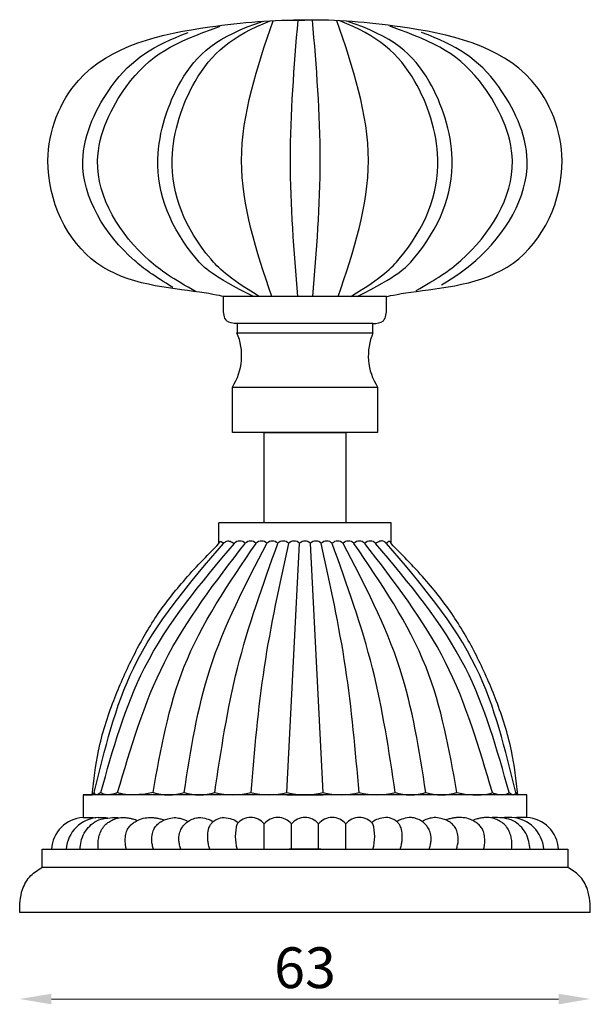
# Model space of a CAD drawing. Units: millimetres. Extents: x 1261 to 1763, y 832 to 941.
# Drawn here: x 1261 to 1324, y 832 to 941 of the extents above; entities that cross this region are included whole.
import ezdxf

# ---------------------------------------------------------------- set-up
doc = ezdxf.new("R2010")
doc.units = ezdxf.units.MM
doc.styles.get("Standard").update_dxf_attribs({"font": 'txt.shx'})
doc.dimstyles.new('ISO-25', dxfattribs={"dimtxt": 2.5, "dimasz": 2.5, "dimexe": 1.25, "dimexo": 0.625, "dimtad": 1, "dimtxsty": 'Standard', "dimcen": 2.5, "dimadec": 0, "dimazin": 0, "dimtfac": 1, "dimtmove": 0, "dimatfit": 3, "dimfxl": 1, "dimarcsym": 0})

# ---------------------------------------------------------------- blocks, each defined once
blk = doc.blocks.new('*D3')
at = {"color": 0, "lineweight": 0}
blk.add_line((1320.79, 832.85), (1264.79, 832.85), dxfattribs=at)
at = {"color": 0}
for points in [[(1264.79, 833.43), (1264.79, 832.26), (1261.29, 832.85)], [(1320.79, 833.43), (1320.79, 832.26), (1324.29, 832.85)]]:
    blk.add_solid(points, dxfattribs=at)
at = {"layer": 'Defpoints', "color": 0}
for p in [(1261.29, 842.38), (1324.29, 842.38), (1261.29, 832.85)]:
    blk.add_point(p, dxfattribs=at)
at = {"color": 0, "insert": (1292.79, 835.72), "char_height": 4.5, "attachment_point": 5}
blk.add_mtext('63', dxfattribs=at)

msp = doc.modelspace()

# ---------------------------------------------------------------- linework, layer by layer
for p, q in [((1294.06, 940.88), (1291.52, 940.88)), ((1294.06, 940.88), (1291.52, 940.88)), ((1301.79, 910.38), (1283.79, 910.38)), ((1300.29, 907.38), (1285.29, 907.38)), ((1285.29, 907.38), (1285.29, 906.38)), ((1300.29, 906.38), (1300.29, 907.38)), ((1285.29, 906.38), (1300.29, 906.38)), ((1284.79, 895.38), (1284.79, 900.38)), ((1284.79, 900.38), (1300.79, 900.38)), ((1300.79, 900.38), (1300.79, 895.38)), ((1300.79, 895.38), (1284.79, 895.38)), ((1288.29, 885.38), (1288.29, 895.38)), ((1288.29, 895.38), (1297.29, 895.38)), ((1297.29, 895.38), (1297.29, 885.38)), ((1302.29, 885.38), (1283.29, 885.38)), ((1283.29, 883.13), (1283.29, 885.38)), ((1297.29, 885.38), (1288.29, 885.38)), ((1302.29, 883.13), (1302.29, 885.38)), ((1290.8, 855.63), (1292.19, 883.13)), ((1290.8, 855.63), (1292.19, 883.13)), ((1294.78, 855.63), (1293.39, 883.13)), ((1294.78, 855.63), (1293.39, 883.13)), ((1317.29, 855.38), (1268.29, 855.38)), ((1268.29, 855.38), (1268.29, 852.88)), ((1268.29, 855.38), (1269.29, 855.38)), ((1294.79, 855.38), (1290.79, 855.38)), ((1290.79, 855.38), (1294.79, 855.38)), ((1317.29, 852.88), (1317.29, 855.38)), ((1288.29, 849.38), (1288.29, 852.18)), ((1288.29, 849.38), (1288.29, 852.18)), ((1291.29, 849.38), (1291.29, 852.18)), ((1291.29, 849.38), (1291.29, 852.18)), ((1291.29, 849.38), (1291.29, 852.18)), ((1294.29, 849.38), (1294.29, 852.18)), ((1294.29, 849.38), (1294.29, 852.18)), ((1294.29, 849.38), (1294.29, 852.18)), ((1297.29, 849.38), (1297.29, 852.18)), ((1297.29, 849.38), (1297.29, 852.18)), ((1263.79, 847.38), (1263.79, 849.38)), ((1263.79, 849.38), (1321.79, 849.38)), ((1263.79, 849.38), (1264.79, 849.38)), ((1264.79, 849.38), (1265.79, 849.38)), ((1265.79, 849.38), (1267.09, 849.38)), ((1267.09, 849.38), (1268.69, 849.38)), ((1294.54, 849.38), (1291.04, 849.38)), ((1291.04, 849.38), (1294.54, 849.38)), ((1321.79, 849.38), (1321.79, 847.38)), ((1321.79, 847.38), (1263.79, 847.38)), ((1324.29, 842.38), (1261.29, 842.38))]:
    msp.add_line(p, q)
for centre, radius, start, end in [((1279.37, 903.85), 6.43, 327.3391, 23.1336), ((1306.21, 903.85), 6.43, 156.8664, 212.6609), ((1285.59, 882.54), 0.845, 44.7603, 135.2397), ((1286.79, 882.54), 0.845, 44.7603, 135.2397), ((1287.99, 882.54), 0.845, 44.7603, 135.2397), ((1289.19, 882.54), 0.845, 44.7603, 135.2397), ((1290.39, 882.54), 0.845, 44.7603, 135.2397), ((1291.59, 882.54), 0.845, 44.7603, 135.2397), ((1292.79, 882.54), 0.845, 44.7603, 135.2397), ((1292.79, 882.54), 0.845, 44.7603, 135.2397), ((1293.99, 882.54), 0.845, 44.7603, 135.2397), ((1295.19, 882.54), 0.845, 44.7603, 135.2397), ((1296.39, 882.54), 0.845, 44.7603, 135.2397), ((1297.59, 882.54), 0.845, 44.7603, 135.2397), ((1298.79, 882.54), 0.845, 44.7603, 135.2397), ((1299.99, 882.54), 0.845, 44.7603, 135.2397), ((1277.73, 861.43), 6.05, 253.4941, 286.5059), ((1281.13, 861.18), 5.8, 253.1577, 287.1386), ((1284.83, 863.51), 8.12, 255.75, 284.25), ((1288.81, 863.51), 8.12, 255.75, 284.25), ((1292.79, 863.51), 8.12, 255.75, 284.25), ((1292.79, 863.51), 8.12, 255.75, 284.25), ((1296.77, 863.51), 8.12, 255.75, 284.25), ((1300.76, 863.51), 8.12, 255.75, 284.25), ((1304.45, 861.18), 5.8, 252.8614, 286.8423), ((1307.85, 861.43), 6.05, 253.4941, 286.5059), ((1268.53, 849.14), 3.75, 93.6667, 176.3333), ((1270.18, 849.14), 3.75, 93.6667, 176.3333), ((1290.07, 850.78), 4.98, 163.6777, 196.3223), ((1286.79, 850.92), 1.96, 39.9662, 140.0338), ((1289.79, 850.92), 1.96, 39.9662, 140.0338), ((1292.79, 850.92), 1.96, 39.9662, 140.0338), ((1292.79, 850.92), 1.96, 39.9662, 140.0338), ((1295.79, 850.92), 1.96, 39.9662, 140.0338), ((1298.79, 850.92), 1.96, 39.9662, 140.0338), ((1295.51, 850.78), 4.98, 343.6777, 16.3223), ((1315.4, 849.14), 3.75, 3.6667, 86.3333), ((1317.05, 849.14), 3.75, 3.6667, 86.3333)]:
    msp.add_arc(centre, radius, start, end)
for points, knots in [([(1283.79, 910.38), (1283.79, 910.38), (1279.88, 911.22), (1268.63, 911.88), (1262.76, 924.4), (1267.87, 937.38), (1280.82, 940.23), (1289.33, 940.92), (1292.79, 940.88)], [5.316822, 5.316822, 5.316822, 5.316822, 10.729858, 22.938346, 34.965271, 44.050145, 59.39151, 69.821287, 69.821287, 69.821287, 69.821287]), ([(1280.79, 910.88), (1278.22, 912.31), (1273.34, 915.6), (1267.91, 924.4), (1274.08, 936.43), (1278.39, 938.4), (1283.37, 940.17), (1283.43, 940.19)], [18.230868, 18.230868, 18.230868, 18.230868, 22.938346, 34.965271, 44.050145, 59.39151, 59.567759, 59.567759, 59.567759, 59.567759]), ([(1287.11, 910.38), (1282.52, 912.62), (1278.4, 916.87), (1275.26, 924.4), (1278.98, 935.6), (1283.15, 939.12), (1288.18, 940.74)], [19.510682, 19.510682, 19.510682, 19.510682, 22.938346, 34.965271, 44.050145, 55.42394, 55.42394, 55.42394, 55.42394]), ([(1287.73, 910.38), (1284.15, 912.57), (1279.99, 916.85), (1276.84, 924.4), (1280.57, 935.64), (1284.78, 939.16), (1288.93, 940.79)], [19.417299, 19.417299, 19.417299, 19.417299, 22.938346, 34.965271, 44.050145, 55.538736, 55.538736, 55.538736, 55.538736]), ([(1289.12, 910.38), (1287.43, 915.38), (1284.1, 925.52), (1287.52, 935.67), (1289.27, 940.81)], [0.512589, 0.512589, 0.512589, 0.512589, 15.890249, 31.707287, 31.707287, 31.707287, 31.707287]), ([(1291.99, 940.88), (1291.57, 935.73), (1290.73, 925.56), (1291.54, 915.39), (1291.96, 910.38)], [0, 0, 0, 0, 15.486535, 30.545657, 30.545657, 30.545657, 30.545657]), ([(1301.79, 910.38), (1301.79, 910.38), (1305.71, 911.22), (1316.95, 911.88), (1322.82, 924.4), (1317.71, 937.38), (1304.76, 940.23), (1296.25, 940.92), (1292.79, 940.88)], [5.316822, 5.316822, 5.316822, 5.316822, 10.729858, 22.938346, 34.965271, 44.050145, 59.39151, 69.821287, 69.821287, 69.821287, 69.821287]), ([(1293.59, 940.88), (1294.01, 935.73), (1294.85, 925.56), (1294.04, 915.39), (1293.63, 910.38)], [0, 0, 0, 0, 15.486535, 30.545657, 30.545657, 30.545657, 30.545657]), ([(1296.46, 910.38), (1298.15, 915.38), (1301.48, 925.52), (1298.06, 935.67), (1296.31, 940.81)], [0.512589, 0.512589, 0.512589, 0.512589, 15.890249, 31.707287, 31.707287, 31.707287, 31.707287]), ([(1297.85, 910.38), (1301.43, 912.57), (1305.59, 916.85), (1308.74, 924.4), (1305.01, 935.64), (1300.8, 939.16), (1296.65, 940.79)], [19.417299, 19.417299, 19.417299, 19.417299, 22.938346, 34.965271, 44.050145, 55.538736, 55.538736, 55.538736, 55.538736]), ([(1298.54, 910.38), (1303.04, 912.6), (1307.18, 916.86), (1310.33, 924.4), (1306.6, 935.6), (1302.43, 939.12), (1297.4, 940.74)], [19.475269, 19.475269, 19.475269, 19.475269, 22.938346, 34.965271, 44.050145, 55.42394, 55.42394, 55.42394, 55.42394]), ([(1305.06, 911.05), (1307.26, 912.24), (1312.21, 915.54), (1317.67, 924.4), (1311.5, 936.43), (1307.19, 938.4), (1302.21, 940.17), (1302.15, 940.19)], [18.056642, 18.056642, 18.056642, 18.056642, 22.938346, 34.965271, 44.050145, 59.39151, 59.567759, 59.567759, 59.567759, 59.567759]), ([(1278.21, 911.37), (1276.09, 912.66), (1271.52, 915.89), (1266.28, 924.4), (1272.13, 935.81), (1276.06, 938.05), (1279.91, 939.51)], [19.095648, 19.095648, 19.095648, 19.095648, 22.938346, 34.965271, 44.050145, 57.508741, 57.508741, 57.508741, 57.508741]), ([(1307.86, 911.66), (1309.38, 912.57), (1314.02, 915.82), (1319.31, 924.4), (1313.45, 935.81), (1309.52, 938.05), (1305.67, 939.51)], [18.891595, 18.891595, 18.891595, 18.891595, 22.938346, 34.965271, 44.050145, 57.508741, 57.508741, 57.508741, 57.508741]), ([(1269.53, 855.63), (1269.28, 855.18), (1269.32, 855.46), (1269.32, 855.61), (1269.32, 855.61)], [0, 0, 0, 0, 0.2960607, 0.3091317, 0.3091317, 0.3091317, 0.3091317]), ([(1316.05, 855.63), (1316.3, 855.18), (1316.27, 855.46), (1316.26, 855.61), (1316.26, 855.61)], [0, 0, 0, 0, 0.2960607, 0.3091317, 0.3091317, 0.3091317, 0.3091317]), ([(1268.29, 852.88), (1268.4, 852.89), (1268.6, 852.89), (1268.9, 852.9), (1269.27, 852.89), (1269.68, 852.86)], [0, 0, 0, 0, 0.3296493, 0.5987591, 0.8314885, 0.8314885, 0.8314885, 0.8314885]), ([(1269.99, 849.38), (1269.97, 849.48), (1269.93, 849.75), (1269.94, 850.22), (1270.03, 850.78), (1270.22, 851.33), (1270.49, 851.8), (1270.82, 852.19), (1271.24, 852.47), (1271.79, 852.73), (1272.38, 852.89), (1272.93, 852.88), (1273.37, 852.82), (1273.77, 852.73), (1273.95, 852.7), (1274.25, 852.58), (1274.3, 852.55)], [0, 0, 0, 0, 0.285652, 0.84095, 1.39024, 1.980013, 2.580918, 2.996522, 3.513075, 4.087014, 4.796793, 5.333457, 5.725828, 6.145221, 6.438949, 6.602898, 6.602898, 6.602898, 6.602898]), ([(1269.94, 852.88), (1270.04, 852.89), (1270.24, 852.9), (1270.57, 852.89), (1270.81, 852.88), (1271.02, 852.83)], [0, 0, 0, 0, 0.2780259, 0.6091659, 0.9952081, 0.9952081, 0.9952081, 0.9952081]), ([(1271.79, 852.88), (1271.87, 852.89), (1272.02, 852.88), (1272.18, 852.86), (1272.27, 852.85), (1272.28, 852.84)], [0, 0, 0, 0, 0.2297181, 0.4702661, 0.483732, 0.483732, 0.483732, 0.483732]), ([(1273.07, 849.38), (1273.04, 849.51), (1272.96, 849.82), (1272.94, 850.38), (1272.97, 851.01), (1273.16, 851.58), (1273.48, 851.98), (1273.84, 852.3), (1274.27, 852.55), (1274.82, 852.8), (1275.44, 852.87), (1276.01, 852.88), (1276.45, 852.82), (1276.85, 852.73), (1277.01, 852.7), (1277.21, 852.62), (1277.24, 852.61)], [0, 0, 0, 0, 0.393493, 0.962408, 1.677161, 2.270102, 2.733458, 3.199941, 3.705623, 4.214796, 5.006022, 5.542686, 5.935058, 6.354451, 6.648178, 6.712259, 6.712259, 6.712259, 6.712259]), ([(1276.08, 849.38), (1276.03, 849.53), (1275.93, 849.84), (1275.84, 850.42), (1275.9, 851.06), (1276.11, 851.65), (1276.43, 852.08), (1276.82, 852.39), (1277.28, 852.65), (1277.86, 852.79), (1278.46, 852.93), (1279.13, 852.74), (1279.38, 852.71), (1279.78, 852.5), (1279.86, 852.45)], [0, 0, 0, 0, 0.484864, 0.954596, 1.773009, 2.361994, 2.815081, 3.358489, 3.84647, 4.397846, 5.140225, 5.712789, 6.234173, 6.413581, 6.413581, 6.413581, 6.413581]), ([(1279.09, 849.38), (1279.03, 849.53), (1278.93, 849.84), (1278.84, 850.42), (1278.9, 851.05), (1279.11, 851.65), (1279.41, 852.03), (1279.72, 852.38), (1280.19, 852.66), (1280.74, 852.85), (1281.4, 852.9), (1282.07, 852.7), (1282.35, 852.63), (1282.62, 852.44), (1282.65, 852.42)], [0, 0, 0, 0, 0.484864, 0.954596, 1.773009, 2.361994, 2.815081, 3.206521, 3.764203, 4.427932, 4.939707, 5.750568, 6.254388, 6.322476, 6.322476, 6.322476, 6.322476]), ([(1282.29, 849.38), (1282.24, 849.53), (1282.13, 849.84), (1282.06, 850.37), (1282.03, 851.01), (1282.12, 851.67), (1282.39, 852.16), (1282.7, 852.49), (1283.17, 852.78), (1283.87, 852.94), (1284.8, 852.72), (1285.1, 852.55), (1285.41, 852.31)], [0, 0, 0, 0, 0.484864, 0.954596, 1.613726, 2.398919, 2.918041, 3.260943, 3.749892, 4.531544, 5.420758, 6.263476, 6.263476, 6.263476, 6.263476]), ([(1303.29, 849.38), (1303.34, 849.53), (1303.45, 849.84), (1303.52, 850.37), (1303.55, 851.01), (1303.47, 851.67), (1303.19, 852.16), (1302.88, 852.49), (1302.41, 852.78), (1301.71, 852.94), (1300.78, 852.72), (1300.48, 852.55), (1300.17, 852.31)], [0, 0, 0, 0, 0.484864, 0.954596, 1.613726, 2.398919, 2.918041, 3.260943, 3.749892, 4.531544, 5.420758, 6.263476, 6.263476, 6.263476, 6.263476]), ([(1306.5, 849.38), (1306.55, 849.53), (1306.65, 849.84), (1306.74, 850.42), (1306.68, 851.05), (1306.47, 851.65), (1306.17, 852.03), (1305.86, 852.38), (1305.39, 852.66), (1304.84, 852.85), (1304.19, 852.9), (1303.51, 852.7), (1303.24, 852.63), (1302.97, 852.44), (1302.93, 852.42)], [0, 0, 0, 0, 0.484864, 0.954596, 1.773009, 2.361994, 2.815081, 3.206521, 3.764203, 4.427932, 4.939707, 5.750568, 6.254388, 6.322476, 6.322476, 6.322476, 6.322476]), ([(1309.5, 849.38), (1309.55, 849.53), (1309.65, 849.84), (1309.75, 850.42), (1309.68, 851.06), (1309.47, 851.65), (1309.15, 852.08), (1308.77, 852.39), (1308.3, 852.65), (1307.72, 852.79), (1307.12, 852.93), (1306.45, 852.74), (1306.2, 852.71), (1305.8, 852.5), (1305.72, 852.45)], [0, 0, 0, 0, 0.484864, 0.954596, 1.773009, 2.361994, 2.815081, 3.358489, 3.84647, 4.397846, 5.140225, 5.712789, 6.234173, 6.413581, 6.413581, 6.413581, 6.413581]), ([(1312.51, 849.38), (1312.54, 849.51), (1312.63, 849.82), (1312.64, 850.38), (1312.61, 851.01), (1312.42, 851.58), (1312.1, 851.98), (1311.74, 852.3), (1311.31, 852.55), (1310.76, 852.8), (1310.15, 852.87), (1309.57, 852.88), (1309.13, 852.82), (1308.73, 852.73), (1308.57, 852.7), (1308.37, 852.62), (1308.34, 852.61)], [0, 0, 0, 0, 0.393493, 0.962408, 1.677161, 2.270102, 2.733458, 3.199941, 3.705623, 4.214796, 5.006022, 5.542686, 5.935058, 6.354451, 6.648178, 6.712259, 6.712259, 6.712259, 6.712259]), ([(1315.59, 849.38), (1315.61, 849.48), (1315.65, 849.75), (1315.64, 850.22), (1315.55, 850.78), (1315.36, 851.33), (1315.1, 851.8), (1314.76, 852.19), (1314.34, 852.47), (1313.79, 852.73), (1313.2, 852.89), (1312.65, 852.88), (1312.22, 852.82), (1311.81, 852.73), (1311.63, 852.7), (1311.34, 852.58), (1311.28, 852.55)], [0, 0, 0, 0, 0.285652, 0.84095, 1.39024, 1.980013, 2.580918, 2.996522, 3.513075, 4.087014, 4.796793, 5.333457, 5.725828, 6.145221, 6.438949, 6.602898, 6.602898, 6.602898, 6.602898]), ([(1313.79, 852.88), (1313.71, 852.89), (1313.56, 852.88), (1313.4, 852.86), (1313.31, 852.85), (1313.3, 852.84)], [0, 0, 0, 0, 0.2297181, 0.4702661, 0.483732, 0.483732, 0.483732, 0.483732]), ([(1315.64, 852.88), (1315.55, 852.89), (1315.34, 852.9), (1315.01, 852.89), (1314.77, 852.88), (1314.56, 852.83)], [0, 0, 0, 0, 0.2780259, 0.6091659, 0.9952081, 0.9952081, 0.9952081, 0.9952081]), ([(1317.29, 852.88), (1317.18, 852.89), (1316.98, 852.89), (1316.68, 852.9), (1316.31, 852.89), (1315.9, 852.86)], [0, 0, 0, 0, 0.3296493, 0.5987591, 0.8314885, 0.8314885, 0.8314885, 0.8314885])]:
    msp.add_open_spline(points, degree=3, knots=knots)
for points in [[(1285.29, 907.38), (1284.14, 907.7), (1283.78, 909.09), (1283.79, 910.38)], [(1300.29, 907.38), (1301.44, 907.7), (1301.8, 909.09), (1301.79, 910.38)], [(1283.79, 883.13), (1284.17, 883.38), (1284.52, 883.36), (1284.99, 883.13)], [(1301.79, 883.13), (1301.41, 883.38), (1301.06, 883.36), (1300.59, 883.13)], [(1269.29, 855.38), (1269.99, 860.22), (1271.68, 865.8), (1273.74, 870.47), (1276.23, 874.84), (1279.36, 878.94), (1283.29, 883.13)], [(1269.29, 855.38), (1269.99, 860.22), (1271.68, 865.8), (1273.74, 870.47), (1276.23, 874.84), (1279.36, 878.94), (1283.29, 883.13)], [(1269.53, 855.63), (1273.88, 869.39), (1283.79, 883.13)], [(1270.25, 855.64), (1275.08, 869.39), (1284.99, 883.13)], [(1272.1, 855.63), (1277.28, 870), (1286.19, 883.13)], [(1276.01, 855.63), (1279.43, 869.46), (1287.39, 883.13)], [(1279.45, 855.63), (1282.31, 869.31), (1288.59, 883.13)], [(1282.83, 855.63), (1285.34, 869.36), (1289.79, 883.13)], [(1283.29, 883.13), (1283.42, 883.33), (1283.65, 883.26), (1283.79, 883.13)], [(1286.83, 855.63), (1288.32, 869.47), (1290.99, 883.13)], [(1298.76, 855.63), (1297.26, 869.47), (1294.59, 883.13)], [(1302.76, 855.63), (1300.24, 869.36), (1295.79, 883.13)], [(1306.13, 855.63), (1303.27, 869.31), (1296.99, 883.13)], [(1309.57, 855.63), (1306.15, 869.46), (1298.19, 883.13)], [(1313.48, 855.63), (1308.3, 870), (1299.39, 883.13)], [(1315.33, 855.64), (1310.5, 869.39), (1300.59, 883.13)], [(1302.29, 883.13), (1302.16, 883.33), (1301.93, 883.26), (1301.79, 883.13)], [(1316.05, 855.63), (1311.7, 869.39), (1301.79, 883.13)], [(1316.29, 855.38), (1315.59, 860.22), (1313.9, 865.8), (1311.85, 870.47), (1309.35, 874.84), (1306.23, 878.94), (1302.29, 883.13)], [(1270.25, 855.64), (1270.03, 855.48), (1269.65, 855.41), (1269.57, 855.52), (1269.53, 855.63)], [(1272.1, 855.63), (1271.83, 855.53), (1270.78, 855.4), (1270.42, 855.51), (1270.25, 855.64)], [(1276.01, 855.63), (1275.31, 855.49), (1273.64, 855.38), (1272.41, 855.52), (1272.1, 855.63)], [(1309.57, 855.63), (1310.28, 855.49), (1311.94, 855.38), (1313.18, 855.52), (1313.48, 855.63)], [(1313.48, 855.63), (1313.75, 855.53), (1314.81, 855.4), (1315.16, 855.51), (1315.33, 855.64)], [(1315.33, 855.64), (1315.56, 855.48), (1315.93, 855.42), (1316.01, 855.52), (1316.05, 855.63)], [(1261.29, 842.38), (1261.6, 844.93), (1262.54, 846.47), (1263.79, 847.38)], [(1324.29, 842.38), (1323.98, 844.93), (1323.04, 846.47), (1321.79, 847.38)]]:
    msp.add_spline(points, degree=3)
for points, start_tangent in [([(1267.95, 849.38), (1268.07, 850.22), (1268.42, 851.16), (1269.02, 851.94), (1269.81, 852.51), (1270.76, 852.79), (1271.79, 852.88)], (0.062378, 0.998053)), ([(1317.64, 849.38), (1317.51, 850.22), (1317.16, 851.16), (1316.56, 851.94), (1315.77, 852.51), (1314.83, 852.79), (1313.79, 852.88)], (-0.062378, 0.998053))]:
    msp.add_spline(points, degree=3, dxfattribs=dict(start_tangent=start_tangent))

# ---------------------------------------------------------------- dimensions: what is measured, and where the dimension line sits
dim = msp.add_linear_dim(base=(1261.29, 832.85), p1=(1324.29, 842.38), p2=(1261.29, 842.38), angle=180, dimstyle='ISO-25', override={"dimtxt": 4.5, "dimasz": 3.5, "dimdec": 0, "dimse1": 1, "dimse2": 1, "dimclrd": 0, "dimclrt": 0, "dimlwd": 0})
dim.commit()
dim.dimension.update_dxf_attribs({"geometry": '*D3', "text_midpoint": (1292.79, 832.85), "dimtype": 160})

doc.saveas('drawing.dxf')
